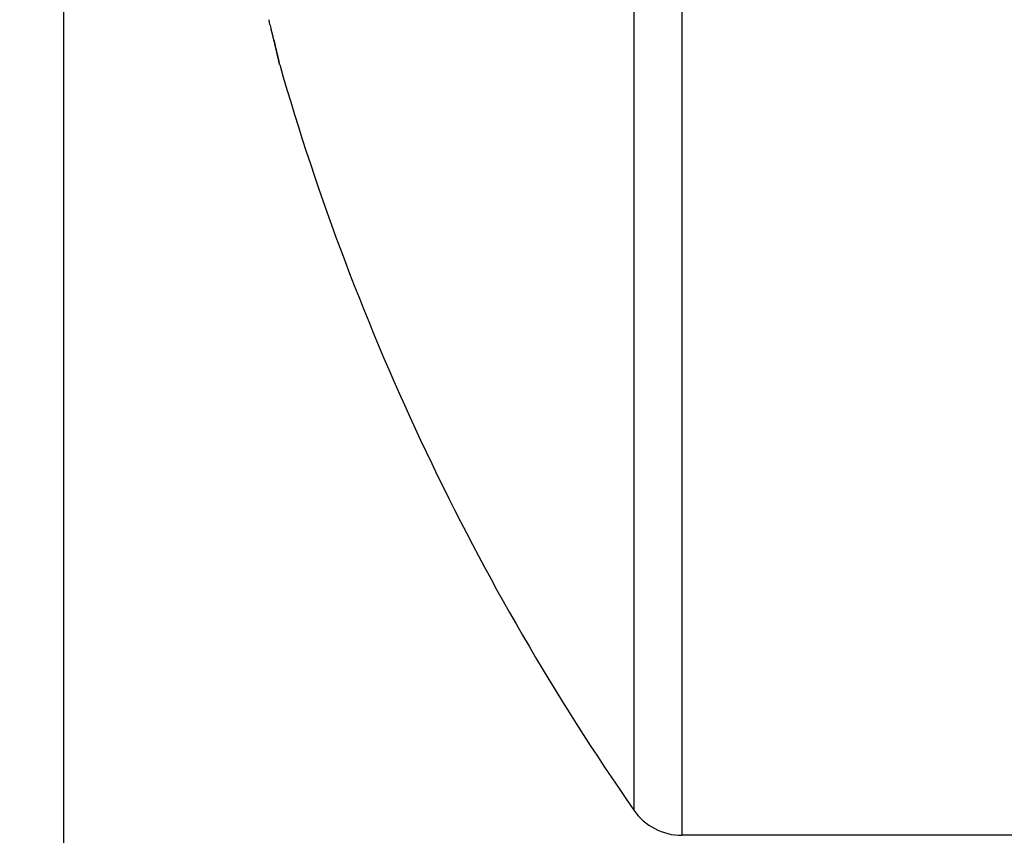
# Model space of a CAD drawing. Extents: x -6606 to 23574, y -9420 to 11747.
# Drawn here: x -6484 to -6481, y 6973 to 6976 of the extents above; entities that cross this region are included whole.
import ezdxf

# ---------------------------------------------------------------- set-up
doc = ezdxf.new("R2010")
doc.units = 0
doc.header["$MEASUREMENT"] = 0
doc.layers.get('0').update_dxf_attribs({"color": 255, "linetype": 'CONTINUOUS'})

msp = doc.modelspace()

# ---------------------------------------------------------------- hatches: boundary and pattern name
h = msp.add_hatch()
h.set_pattern_fill('ANSI31', color=0, style=0)
h.set_pattern_definition([(135, (-6437.4444, 6917.2783), (2.24506, 2.24506), [])])
h.paths.add_polyline_path([(-6441.9444, 6944.9122), (-6441.4444, 6945.7783), (-6441.9444, 6946.6443), (-6441.9444, 6960.7783), (-6443.7481, 6960.7783, 0.377698), (-6446.7242, 6958.156, -0.722051), (-6453.7101, 6956.785, -1), (-6452.3167, 6957.5715, 1.74185), (-6450.4444, 6960.7783), (-6455.9051, 6960.7783, -0.57735), (-6456.9444, 6960.7783), (-6460.9444, 6960.7783, -0.412742), (-6461.7614, 6960.5571), (-6466.9444, 6963.5495), (-6466.9444, 6965.7783), (-6461.3938, 6965.7783, -0.816497), (-6456.4949, 6965.7783), (-6449.4444, 6965.7783), (-6449.4444, 6966.7783), (-6441.9444, 6966.7783), (-6441.9444, 6979.9122), (-6441.4444, 6980.7783), (-6441.9444, 6981.6443), (-6441.9444, 6994.9122), (-6441.4444, 6995.7783), (-6441.9444, 6996.6443), (-6441.9444, 7011.2783), (-6476.7688, 7011.2783, 0.371303), (-6479.7357, 7008.7227, -0.602726), (-6485.9939, 7006.5283), (-6486.9444, 7006.5283), (-6486.9444, 7008.2783), (-6485.3476, 7008.2783, 1.772584), (-6483.4444, 7011.4283), (-6496.0759, 7011.4283), (-6496.7037, 7005.7783), (-6503.9444, 7005.7783), (-6503.9444, 7012.7783), (-6501.6444, 7012.7783), (-6501.6444, 7008.2783), (-6499.4444, 7008.2783), (-6498.9444, 7012.7783), (-6498.9444, 7014.7783), (-6497.4444, 7014.7783), (-6497.4444, 7015.7783), (-6437.4444, 7015.7783), (-6437.4444, 6917.2783), (-6451.4444, 6917.2783), (-6451.4444, 6919.2783), (-6448.6944, 6919.2783, 0.414214), (-6446.6944, 6921.2783), (-6446.6944, 6921.7783, -0.400766), (-6444.7859, 6923.7769, -0.427899), (-6444.4444, 6923.4507, -0.187306), (-6444.5301, 6923.2302, 3.345629), (-6442.2444, 6923.8111), (-6442.2444, 6927.2783), (-6441.9444, 6927.2783), (-6441.9444, 6929.9122), (-6441.4444, 6930.7783), (-6441.9444, 6931.6443)])

# ---------------------------------------------------------------- linework, layer by layer
at = {"color": 0}
for p, q in [((-6484.2747, 6961.172), (-6484.2747, 6997.2725)), ((-6482.1651, 6983.2304), (-6482.1651, 6973.2025)), ((-6482.3298, 6983.1443), (-6482.3298, 6973.2886)), ((-6483.5395, 6975.838), (-6483.5395, 6975.8378)), ((-6483.5394, 6975.8375), (-6483.5394, 6975.8376)), ((-6483.5382, 6975.8321), (-6483.539, 6975.8354)), ((-6483.5382, 6975.8321), (-6483.5382, 6975.8323)), ((-6480.063, 6973.2025), (-6482.1651, 6973.2025))]:
    msp.add_line(p, q, dxfattribs=at)
for centre, radius, start, end in [((-6485.1308, 6975.5661), 1.6113, 14.709, 15.0835), ((-6485.203, 6975.5459), 1.6863, 14.4158, 14.7528), ((-6485.312, 6975.5214), 1.798, 14.0053, 14.3046), ((-6485.6298, 6975.4406), 2.1258, 13.8067, 14.0459), ((-6521.4601, 6966.9637), 38.9451, 13.33204, 13.34349), ((-6486.2906, 6975.2848), 2.8048, 13.5046, 13.6773), ((-6496.6763, 6972.837), 13.4749, 13.30709, 13.33189), ((-6489.5813, 6974.5083), 6.1859, 13.3056, 13.38006), ((-6499.1374, 6972.2411), 16.0071, 13.3422, 13.35526), ((-6751.2581, 6912.8266), 275.034, 13.264521, 13.265085), ((-6506.7388, 6970.5201), 23.8006, 13.13678, 13.14389), ((-6506.0499, 6970.6065), 23.1104, 13.30352, 13.32263), ((-6501.3014, 6971.6984), 18.238, 13.40471, 13.41449), ((-6508.8945, 6970.0312), 26.011, 13.09302, 13.09955), ((-7711.2296, 6686.9565), 1261.22, 13.2447996, 13.2451357), ((-6518.2061, 6967.792), 35.5879, 13.20363, 13.20822), ((-6520.3768, 6967.1532), 37.8474, 13.39037, 13.39463), ((-6527.1099, 6965.6787), 44.739, 13.22684, 13.23037), ((-6420.0476, 6990.7816), 65.2267, 193.172764, 193.179024), ((-6558.5707, 6958.2973), 77.0542, 13.215313, 13.217335), ((-6660.0079, 6934.7166), 181.196, 13.140651, 13.141488), ((-6000.7843, 7090.4002), 496.1622, 193.341309, 193.34161), ((-3245.598, 7736.6319), 3326.1196, 193.2212213, 193.2213391), ((-6306.487, 7017.1512), 181.8088, 193.111794, 193.112602), ((-6298.4517, 7019.7242), 190.2195, 193.318324, 193.319084), ((-6611.2926, 6945.8679), 131.2215, 13.229074, 13.231943), ((-6303.0935, 7018.009), 185.3084, 193.13364, 193.134404), ((-6317.7717, 7015.4046), 170.4242, 193.403077, 193.403892), ((-6327.5982, 7012.1966), 160.124, 193.102363, 193.103217), ((-6607.0172, 6946.9033), 126.8226, 13.212881, 13.215715), ((-6335.9611, 7010.3541), 151.5612, 193.141559, 193.142443), ((-6344.1645, 7009.0202), 143.2704, 193.368879, 193.369798), ((-6352.9238, 7006.4497), 134.155, 193.166772, 193.167731), ((-6572.8123, 6954.8766), 91.7008, 13.244134, 13.24788), ((-6360.7586, 7005.1514), 126.2316, 193.404062, 193.405063), ((-6367.9888, 7002.8501), 118.6661, 193.1335, 193.134544), ((-6536.6547, 6963.376), 54.5576, 13.2491, 13.25508), ((-6375.1028, 7001.1529), 111.3525, 193.11589, 193.116982), ((-6382.2689, 7000.068), 104.1288, 193.430459, 193.431599), ((-6388.7684, 6998.0111), 97.3305, 193.142619, 193.143813), ((-6520.4831, 6967.2239), 37.9346, 13.18168, 13.18984), ((-6394.8152, 6996.5668), 91.1137, 193.124012, 193.125262), ((-6400.7288, 6995.5946), 85.1347, 193.391842, 193.393153), ((-6406.6468, 6993.8452), 78.9732, 193.153021, 193.154396), ((-6510.2598, 6969.6121), 27.4361, 13.18357, 13.19422), ((-6411.9979, 6992.5669), 73.4715, 193.1333, 193.134745), ((-6417.336, 6991.7608), 68.0913, 193.494974, 193.496493), ((-6421.7949, 6990.2293), 63.3997, 193.091093, 193.092693), ((-6503.1897, 6971.2725), 20.1736, 13.1583, 13.17193), ((-6426.6098, 6989.5042), 58.547, 193.468936, 193.470621), ((-6430.9454, 6988.1278), 54.011, 193.12202, 193.1238), ((-6497.8324, 6972.4875), 14.6805, 13.28301, 13.30055), ((-6435.2503, 6987.1731), 49.6017, 193.17893, 193.18081), ((-6438.8276, 6986.5364), 45.9739, 193.42481, 193.42681), ((-6442.6728, 6985.3972), 41.9699, 193.13297, 193.13508), ((-6494.0163, 6973.4141), 10.7536, 13.12731, 13.14964), ((-6446.1138, 6984.5756), 38.4322, 193.10809, 193.11033), ((-6449.5085, 6984.0646), 35.0112, 193.556, 193.55838), ((-6452.3168, 6983.0971), 32.0555, 193.05398, 193.05652), ((-6491.0841, 6974.085), 7.7456, 13.19216, 13.22074), ((-6455.3208, 6982.6451), 29.0281, 193.52696, 193.52967), ((-6457.9741, 6981.7997), 26.2514, 193.09044, 193.09334), ((-6460.372, 6981.2277), 23.7863, 193.06, 193.0631), ((-6488.9456, 6974.6016), 5.5457, 13.0004, 13.0372), ((-6462.8978, 6980.84), 21.2391, 193.58432, 193.58766), ((-6464.9025, 6980.1512), 19.1296, 192.99281, 192.99642), ((-6487.3153, 6974.9731), 3.8736, 13.0238, 13.0717), ((-6466.9646, 6979.8449), 17.0523, 193.55182, 193.55571), ((-6468.6854, 6979.3185), 15.2564, 193.14888, 193.15302), ((-6470.5135, 6978.9781), 13.3991, 193.51427, 193.51886), ((-6472.5889, 6978.3644), 11.2383, 192.95014, 192.95539), ((-6486.0827, 6975.2518), 2.6099, 13.0956, 13.1596), ((-6473.3658, 6978.3079), 10.4692, 193.60705, 193.61241), ((-6472.4591, 6978.4008), 11.373, 192.99226, 192.99698), ((-6485.1971, 6975.4606), 1.7, 12.9177, 13.0051), ((-6462.3499, 6980.9575), 21.7993, 193.56925, 193.57161), ((-6498.7893, 6972.3084), 15.6529, 13.04409, 13.04718), ((-6488.2239, 6974.7316), 4.8132, 13.3199, 13.3292), ((-6484.5515, 6975.605), 1.0385, 12.9892, 13.1141), ((-6485.6843, 6975.3194), 2.2066, 13.641, 13.6598), ((-6484.6388, 6975.5914), 1.1266, 12.7081, 12.7406), ((-6484.0786, 6975.7092), 0.5543, 13.5071, 13.5646), ((-6483.7586, 6975.7849), 0.2254, 13.6772, 13.7953), ((-6484.1134, 6975.7086), 0.5884, 12.5649, 12.7521), ((-6483.6059, 6975.8244), 0.0677, 11.4864, 11.7809), ((-6483.308, 6975.8854), 0.2364, 191.5493, 191.718), ((-6483.543, 6975.8369), 0.00363, 17.6837, 19.1862), ((-6483.5482, 6975.8355), 0.00902, 13.8639, 15.3778), ((-6483.5646, 6975.8314), 0.0259, 13.8077, 14.2648), ((-6483.5339, 6975.8394), 0.00586, 198.2799, 198.59), ((-6481.1376, 6976.3779), 2.4619, 192.6827, 192.7315), ((-6483.825, 6975.7716), 0.2931, 12.4887, 12.8021), ((-6483.6546, 6975.8087), 0.1187, 12.1767, 12.7814), ((-6483.5702, 6975.8266), 0.0325, 11.1071, 12.7344), ((-6483.5412, 6975.832), 0.00294, 5.5331, 16.6929), ((-6475.2371, 6978.2164), 8.6365, 196.02567, 214.79065), ((-6482.1651, 6973.403), 0.2006, 214.7907, 270)]:
    msp.add_arc(centre, radius, start, end, dxfattribs=at)

doc.saveas('drawing.dxf')
